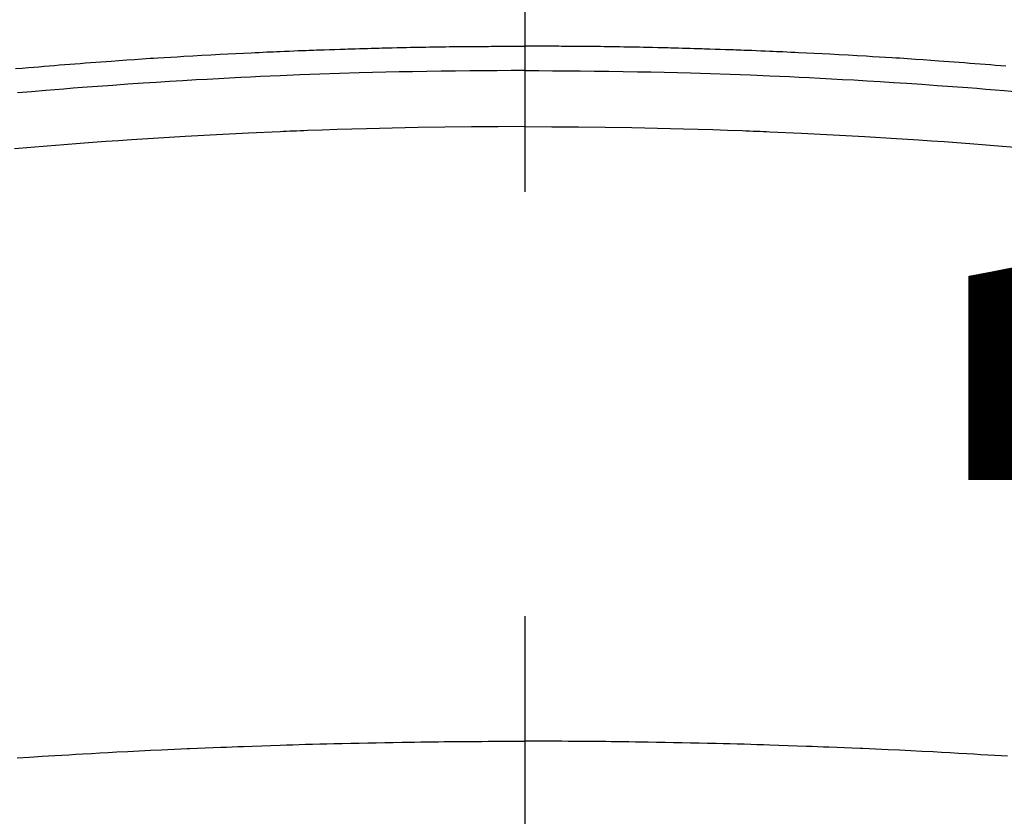
# Model space of a CAD drawing. Extents: x 55896 to 82369, y -25 to 8845.
# Drawn here: x 73465 to 73479, y 6679 to 6691 of the extents above; entities that cross this region are included whole.
import ezdxf

# ---------------------------------------------------------------- set-up
doc = ezdxf.new("R2010")
doc.units = 0
doc.header["$LTSCALE"] = 50
doc.header["$MEASUREMENT"] = 0
doc.linetypes.add('CENTER2', pattern=[1.125, 0.75, -0.125, 0.125, -0.125])
doc.layers.get('0').update_dxf_attribs({"linetype": 'CONTINUOUS'})
doc.layers.get('DEFPOINTS').update_dxf_attribs({"color": 146, "linetype": 'CONTINUOUS'})
doc.layers.add('150-機器', color=8, linetype='CONTINUOUS')
doc.layers.add('160-文字', color=254, linetype='CONTINUOUS')
doc.styles.add('KH001', font='txt')
doc.dimstyles.new('KH1xx015', dxfattribs={"dimscale": 10, "dimtxt": 3.8, "dimasz": 0.8, "dimexe": 0.3, "dimexo": 1.2, "dimgap": 0.5, "dimtad": 3, "dimdec": 1, "dimdsep": 46, "dimlunit": 6, "dimtxsty": 'KH001', "dimblk": 'DOT', "dimcen": 1, "dimdle": 1, "dimclrd": 256, "dimclre": 256, "dimclrt": 256, "dimadec": 0, "dimazin": 0, "dimtfac": 1, "dimtdec": 1, "dimtix": 1, "dimtmove": 2, "dimatfit": 3, "dimldrblk": 'CLOSEDBLANK', "dimfxl": 1, "dimtolj": 1, "dimtzin": 0, "dimlwd": -1, "dimlwe": -1, "dimarcsym": 0})
doc.dimstyles.new('KH1xx030', dxfattribs={"dimscale": 30, "dimtxt": 2, "dimasz": 0.6, "dimexe": 0.3, "dimexo": 1.2, "dimgap": 0.5, "dimtad": 3, "dimdec": 1, "dimdsep": 46, "dimlunit": 6, "dimtxsty": 'KH001', "dimblk": 'DOT', "dimcen": 1, "dimdle": 1, "dimclrd": 256, "dimclre": 256, "dimclrt": 256, "dimadec": 0, "dimazin": 0, "dimtfac": 1, "dimtdec": 1, "dimtix": 1, "dimtmove": 2, "dimatfit": 3, "dimldrblk": 'CLOSEDBLANK', "dimfxl": 1, "dimtolj": 1, "dimtzin": 0, "dimlwd": -1, "dimlwe": -1, "dimarcsym": 0})

# ---------------------------------------------------------------- blocks, each defined once
blk = doc.blocks.new('F402_H')
at = {"layer": '150-機器', "color": 161, "linetype": 'CENTER2'}
blk.add_line((0, 136.026), (0, -355.416), dxfattribs=at)
at = {"layer": '150-機器', "color": 13, "linetype": 'Continuous'}
for points in [[(-7.499, -249.661), (-7.404, -249.653), (-7.309, -249.645), (-7.233, -249.638), (-7.157, -249.632), (-7.081, -249.626), (-7.005, -249.62), (-6.929, -249.613), (-6.853, -249.607), (-6.777, -249.601), (-6.701, -249.595), (-6.625, -249.589), (-6.549, -249.583), (-6.472, -249.577), (-6.396, -249.571), (-6.32, -249.565), (-6.244, -249.56), (-6.168, -249.554), (-6.092, -249.549), (-5.978, -249.541), (-5.863, -249.533), (-5.749, -249.525), (-5.634, -249.517), (-5.577, -249.513), (-5.52, -249.509), (-5.463, -249.506), (-5.406, -249.502), (-5.311, -249.496), (-5.215, -249.49), (-5.12, -249.485), (-5.024, -249.479), (-4.89, -249.471), (-4.757, -249.464), (-4.623, -249.456), (-4.489, -249.449), (-4.375, -249.443), (-4.26, -249.437), (-4.145, -249.432), (-4.03, -249.426), (-3.972, -249.423), (-3.914, -249.421), (-3.857, -249.418), (-3.799, -249.415), (-3.751, -249.413), (-3.702, -249.411), (-3.653, -249.409), (-3.605, -249.407), (-3.538, -249.404), (-3.472, -249.402), (-3.405, -249.399), (-3.339, -249.396), (-3.3, -249.395), (-3.261, -249.393), (-3.223, -249.392), (-3.184, -249.39), (-3.146, -249.389), (-3.107, -249.387), (-3.069, -249.386), (-3.03, -249.384), (-3.011, -249.384), (-2.992, -249.383), (-2.973, -249.383), (-2.954, -249.382), (-2.877, -249.38), (-2.8, -249.378), (-2.723, -249.375), (-2.646, -249.372), (-2.608, -249.371), (-2.57, -249.37), (-2.531, -249.369), (-2.493, -249.367), (-2.435, -249.366), (-2.378, -249.364), (-2.32, -249.362), (-2.262, -249.36), (-2.224, -249.359), (-2.186, -249.358), (-2.147, -249.357), (-2.109, -249.356), (-2.032, -249.355), (-1.956, -249.353), (-1.879, -249.351), (-1.803, -249.349), (-1.745, -249.348), (-1.687, -249.347), (-1.63, -249.346), (-1.572, -249.345), (-1.515, -249.344), (-1.457, -249.343), (-1.399, -249.342), (-1.342, -249.341), (-1.284, -249.34), (-1.227, -249.339), (-1.169, -249.338), (-1.111, -249.337), (-1.054, -249.337), (-0.996, -249.336), (-0.939, -249.336), (-0.881, -249.335), (-0.824, -249.335), (-0.766, -249.334), (-0.709, -249.334), (-0.652, -249.333), (-0.613, -249.333), (-0.575, -249.333), (-0.536, -249.333), (-0.498, -249.332), (-0.456, -249.332), (-0.413, -249.332), (-0.371, -249.332), (-0.328, -249.331), (-0.304, -249.331), (-0.279, -249.331), (-0.254, -249.331), (-0.229, -249.331), (-0.2, -249.331), (-0.172, -249.331), (-0.143, -249.331), (-0.114, -249.33), (-0.086, -249.33), (-0.057, -249.33), (-0.029, -249.33), (0, -249.33)], [(7.081, -249.626), (7.005, -249.62), (6.929, -249.613), (6.853, -249.607), (6.777, -249.601), (6.701, -249.595), (6.625, -249.589), (6.549, -249.583), (6.472, -249.577), (6.396, -249.571), (6.32, -249.565), (6.244, -249.56), (6.168, -249.554), (6.092, -249.549), (5.978, -249.541), (5.863, -249.533), (5.749, -249.525), (5.634, -249.517), (5.577, -249.513), (5.52, -249.509), (5.463, -249.506), (5.406, -249.502), (5.311, -249.496), (5.215, -249.49), (5.12, -249.485), (5.024, -249.479), (4.89, -249.471), (4.757, -249.464), (4.623, -249.456), (4.489, -249.449), (4.375, -249.443), (4.26, -249.437), (4.145, -249.432), (4.03, -249.426), (3.972, -249.423), (3.914, -249.421), (3.857, -249.418), (3.799, -249.415), (3.751, -249.413), (3.702, -249.411), (3.653, -249.409), (3.605, -249.407), (3.538, -249.404), (3.472, -249.402), (3.405, -249.399), (3.339, -249.396), (3.3, -249.395), (3.261, -249.393), (3.223, -249.392), (3.184, -249.39), (3.146, -249.389), (3.107, -249.387), (3.069, -249.386), (3.03, -249.384), (3.011, -249.384), (2.992, -249.383), (2.973, -249.383), (2.954, -249.382), (2.877, -249.38), (2.8, -249.378), (2.723, -249.375), (2.646, -249.372), (2.608, -249.371), (2.57, -249.37), (2.531, -249.369), (2.493, -249.367), (2.435, -249.366), (2.378, -249.364), (2.32, -249.362), (2.262, -249.36), (2.224, -249.359), (2.186, -249.358), (2.147, -249.357), (2.109, -249.356), (2.032, -249.355), (1.956, -249.353), (1.879, -249.351), (1.803, -249.349), (1.745, -249.348), (1.687, -249.347), (1.63, -249.346), (1.572, -249.345), (1.515, -249.344), (1.457, -249.343), (1.399, -249.342), (1.342, -249.341), (1.284, -249.34), (1.227, -249.339), (1.169, -249.338), (1.111, -249.337), (1.054, -249.337), (0.996, -249.336), (0.939, -249.336), (0.881, -249.335), (0.824, -249.335), (0.766, -249.334), (0.709, -249.334), (0.652, -249.333), (0.613, -249.333), (0.575, -249.333), (0.536, -249.333), (0.498, -249.332), (0.456, -249.332), (0.413, -249.332), (0.371, -249.332), (0.328, -249.331), (0.304, -249.331), (0.279, -249.331), (0.254, -249.331), (0.229, -249.331), (0.2, -249.331), (0.172, -249.331), (0.143, -249.331), (0.114, -249.33), (0.086, -249.33), (0.057, -249.33), (0.029, -249.33), (0, -249.33)], [(0, -249.69), (-0.203, -249.69), (-0.407, -249.691), (-0.61, -249.692), (-0.813, -249.693), (-1.024, -249.696), (-1.235, -249.699), (-1.446, -249.703), (-1.657, -249.706), (-1.853, -249.71), (-2.048, -249.715), (-2.244, -249.719), (-2.44, -249.724), (-2.731, -249.733), (-3.022, -249.743), (-3.314, -249.754), (-3.605, -249.766), (-3.749, -249.773), (-3.894, -249.779), (-4.039, -249.786), (-4.183, -249.793), (-4.348, -249.802), (-4.513, -249.81), (-4.678, -249.819), (-4.843, -249.828), (-5.037, -249.839), (-5.232, -249.851), (-5.427, -249.863), (-5.621, -249.876), (-5.846, -249.891), (-6.07, -249.907), (-6.295, -249.923), (-6.519, -249.94), (-6.653, -249.95), (-6.787, -249.961), (-6.922, -249.972), (-7.056, -249.983), (-7.264, -250), (-7.473, -250.019)], [(0, -249.69), (0.203, -249.69), (0.407, -249.691), (0.61, -249.692), (0.813, -249.693), (1.024, -249.696), (1.235, -249.699), (1.446, -249.703), (1.657, -249.706), (1.853, -249.71), (2.048, -249.715), (2.244, -249.719), (2.44, -249.724), (2.731, -249.733), (3.022, -249.743), (3.314, -249.754), (3.605, -249.766), (3.749, -249.773), (3.894, -249.779), (4.039, -249.786), (4.183, -249.793), (4.348, -249.802), (4.513, -249.81), (4.678, -249.819), (4.843, -249.828), (5.037, -249.839), (5.232, -249.851), (5.427, -249.863), (5.621, -249.876), (5.846, -249.891), (6.07, -249.907), (6.295, -249.923), (6.519, -249.94), (6.653, -249.95), (6.787, -249.961), (6.922, -249.972), (7.056, -249.983), (7.264, -250)], [(0, -250.515), (-0.394, -250.517), (-0.787, -250.52), (-1.181, -250.524), (-1.574, -250.529), (-1.764, -250.533), (-1.954, -250.537), (-2.143, -250.541), (-2.333, -250.546), (-2.55, -250.553), (-2.767, -250.559), (-2.984, -250.567), (-3.201, -250.574), (-3.255, -250.576), (-3.309, -250.578), (-3.363, -250.58), (-3.417, -250.582), (-3.464, -250.584), (-3.511, -250.586), (-3.558, -250.588), (-3.605, -250.59), (-4.072, -250.611), (-4.539, -250.635), (-5.005, -250.66), (-5.472, -250.688), (-5.553, -250.693), (-5.633, -250.698), (-5.714, -250.703), (-5.795, -250.709), (-5.984, -250.722), (-6.172, -250.735), (-6.361, -250.749), (-6.549, -250.763), (-6.791, -250.781), (-7.033, -250.801), (-7.275, -250.821), (-7.516, -250.841)], [(0, -250.515), (0.394, -250.517), (0.787, -250.52), (1.181, -250.524), (1.574, -250.529), (1.764, -250.533), (1.954, -250.537), (2.143, -250.541), (2.333, -250.546), (2.55, -250.553), (2.767, -250.559), (2.984, -250.567), (3.201, -250.574), (3.255, -250.576), (3.309, -250.578), (3.363, -250.58), (3.417, -250.582), (3.464, -250.584), (3.511, -250.586), (3.558, -250.588), (3.605, -250.59), (4.072, -250.611), (4.539, -250.635), (5.005, -250.66), (5.472, -250.688), (5.553, -250.693), (5.633, -250.698), (5.714, -250.703), (5.795, -250.709), (5.984, -250.722), (6.172, -250.735), (6.361, -250.749), (6.549, -250.763), (6.791, -250.781), (7.033, -250.801), (7.275, -250.821)], [(-7.478, -259.811), (-7.293, -259.798), (-7.107, -259.787), (-6.921, -259.776), (-6.818, -259.77), (-6.715, -259.764), (-6.611, -259.758), (-6.508, -259.752), (-6.384, -259.745), (-6.26, -259.738), (-6.136, -259.731), (-6.011, -259.724), (-5.846, -259.715), (-5.68, -259.707), (-5.515, -259.699), (-5.349, -259.691), (-5.256, -259.687), (-5.162, -259.683), (-5.069, -259.678), (-4.975, -259.674), (-4.965, -259.674), (-4.955, -259.673), (-4.945, -259.673), (-4.934, -259.672), (-4.82, -259.667), (-4.706, -259.662), (-4.592, -259.658), (-4.477, -259.654), (-4.394, -259.651), (-4.311, -259.648), (-4.228, -259.644), (-4.145, -259.641), (-4.01, -259.636), (-3.875, -259.632), (-3.74, -259.627), (-3.605, -259.623), (-3.511, -259.62), (-3.417, -259.617), (-3.324, -259.614), (-3.23, -259.611), (-3.126, -259.608), (-3.022, -259.605), (-2.918, -259.603), (-2.814, -259.6), (-2.689, -259.597), (-2.564, -259.594), (-2.439, -259.592), (-2.314, -259.589), (-2.189, -259.587), (-2.064, -259.584), (-1.939, -259.582), (-1.814, -259.58), (-1.72, -259.579), (-1.626, -259.578), (-1.532, -259.576), (-1.439, -259.575), (-1.355, -259.574), (-1.272, -259.573), (-1.189, -259.572), (-1.105, -259.571), (-1.011, -259.57), (-0.917, -259.57), (-0.823, -259.569), (-0.729, -259.568), (-0.636, -259.568), (-0.542, -259.567), (-0.448, -259.567), (-0.354, -259.566), (-0.266, -259.566), (-0.177, -259.566), (-0.089, -259.566), (0, -259.566)], [(7.107, -259.787), (6.921, -259.776), (6.818, -259.77), (6.715, -259.764), (6.611, -259.758), (6.508, -259.752), (6.384, -259.745), (6.26, -259.738), (6.136, -259.731), (6.011, -259.724), (5.846, -259.715), (5.68, -259.707), (5.515, -259.699), (5.349, -259.691), (5.256, -259.687), (5.162, -259.683), (5.069, -259.678), (4.975, -259.674), (4.965, -259.674), (4.955, -259.673), (4.945, -259.673), (4.934, -259.672), (4.82, -259.667), (4.706, -259.662), (4.592, -259.658), (4.477, -259.654), (4.394, -259.651), (4.311, -259.648), (4.228, -259.644), (4.145, -259.641), (4.01, -259.636), (3.875, -259.632), (3.74, -259.627), (3.605, -259.623), (3.511, -259.62), (3.417, -259.617), (3.324, -259.614), (3.23, -259.611), (3.126, -259.608), (3.022, -259.605), (2.918, -259.603), (2.814, -259.6), (2.689, -259.597), (2.564, -259.594), (2.439, -259.592), (2.314, -259.589), (2.189, -259.587), (2.064, -259.584), (1.939, -259.582), (1.814, -259.58), (1.72, -259.579), (1.626, -259.578), (1.532, -259.576), (1.439, -259.575), (1.355, -259.574), (1.272, -259.573), (1.189, -259.572), (1.105, -259.571), (1.011, -259.57), (0.917, -259.57), (0.823, -259.569), (0.729, -259.568), (0.636, -259.568), (0.542, -259.567), (0.448, -259.567), (0.354, -259.566), (0.266, -259.566), (0.177, -259.566), (0.089, -259.566), (0, -259.566)]]:
    blk.add_lwpolyline(points, dxfattribs=at)
blk = doc.blocks.new('_Dot')
at = {"color": 0, "linetype": 'ByBlock', "lineweight": -2}
blk.add_line((-0.5, 0), (-1, 0), dxfattribs=at)
at = {"color": 0, "linetype": 'ByBlock', "const_width": 0.5}
blk.add_lwpolyline([(-0.25, 0, 1), (0.25, 0, 1)], format="xyb", close=True, dxfattribs=at)
blk = doc.blocks.new('*D106')
at = {"layer": 'DEFPOINTS', "transparency": 16777216}
for p, q in [((73011.99, 6381.942), (73011.99, 6647.703)), ((74061.99, 6381.942), (74061.99, 6647.703)), ((73019.99, 6644.703), (74053.99, 6644.703))]:
    blk.add_line(p, q, dxfattribs=at)
at = {"layer": 'DEFPOINTS', "color": 0, "transparency": 16777216}
for p in [(74061.99, 6644.703), (73011.99, 6369.942), (74061.99, 6369.942)]:
    blk.add_point(p, dxfattribs=at)
at = {"layer": 'DEFPOINTS', "transparency": 16777216, "xscale": 8, "yscale": 8, "zscale": 8, "rotation": 180}
blk.add_blockref('_Dot', (73011.99, 6644.703), dxfattribs=at)
at = {"layer": 'DEFPOINTS', "transparency": 16777216, "xscale": 8, "yscale": 8, "zscale": 8}
blk.add_blockref('_Dot', (74061.99, 6644.703), dxfattribs=at)
at = {"layer": 'DEFPOINTS', "transparency": 16777216, "insert": (73536.99, 6671.116), "char_height": 38, "attachment_point": 5, "style": 'KH001'}
blk.add_mtext('\\A1;1,050', dxfattribs=at)
blk = doc.blocks.new('_ClosedBlank')
at = {"color": 0, "linetype": 'ByBlock', "lineweight": -2}
for p, q in [((-1, 0.16667), (0, 0)), ((-1, 0.16667), (-1, -0.16667)), ((0, 0), (-1, -0.16667))]:
    blk.add_line(p, q, dxfattribs=at)

msp = doc.modelspace()

# ---------------------------------------------------------------- linework, layer by layer
at = {"layer": '150-機器', "color": 13}
for radius in [90.5, 80.5]:
    msp.add_circle((73471.99, 6734.942), radius, dxfattribs=at)

# ---------------------------------------------------------------- block references
at = {"layer": '150-機器'}
msp.add_blockref('F402_H', (73471.983, 6940.134), dxfattribs=at)

# ---------------------------------------------------------------- dimensions: what is measured, and where the dimension line sits
at = {"layer": 'DEFPOINTS'}
dim = msp.add_linear_dim(base=(74061.99, 6644.703), p1=(73011.99, 6369.942), p2=(74061.99, 6369.942), dimstyle='KH1xx015', dxfattribs=at)
dim.commit()
dim.dimension.update_dxf_attribs({"geometry": '*D106', "text_midpoint": (73536.99, 6671.116)})

# ---------------------------------------------------------------- leaders
at = {"layer": '160-文字'}
msp.add_leader([(73354.976, 6939.942), (74471.959, 6392.75)], dimstyle='KH1xx030', override={"dimgap": 0.5, "dimtad": 1}, dxfattribs=at)
at = {"layer": '160-文字', "annotation_type": 0, "has_hookline": 1, "hookline_direction": 0, "text_width": 1357.92}
msp.add_leader([(73233.777, 6918.728), (73904.395, 5571.067), (73904.995, 5571.067)], dimstyle='KH1xx030', override={"dimgap": 0.5, "dimtad": 1}, dxfattribs=at)

doc.saveas('drawing.dxf')
